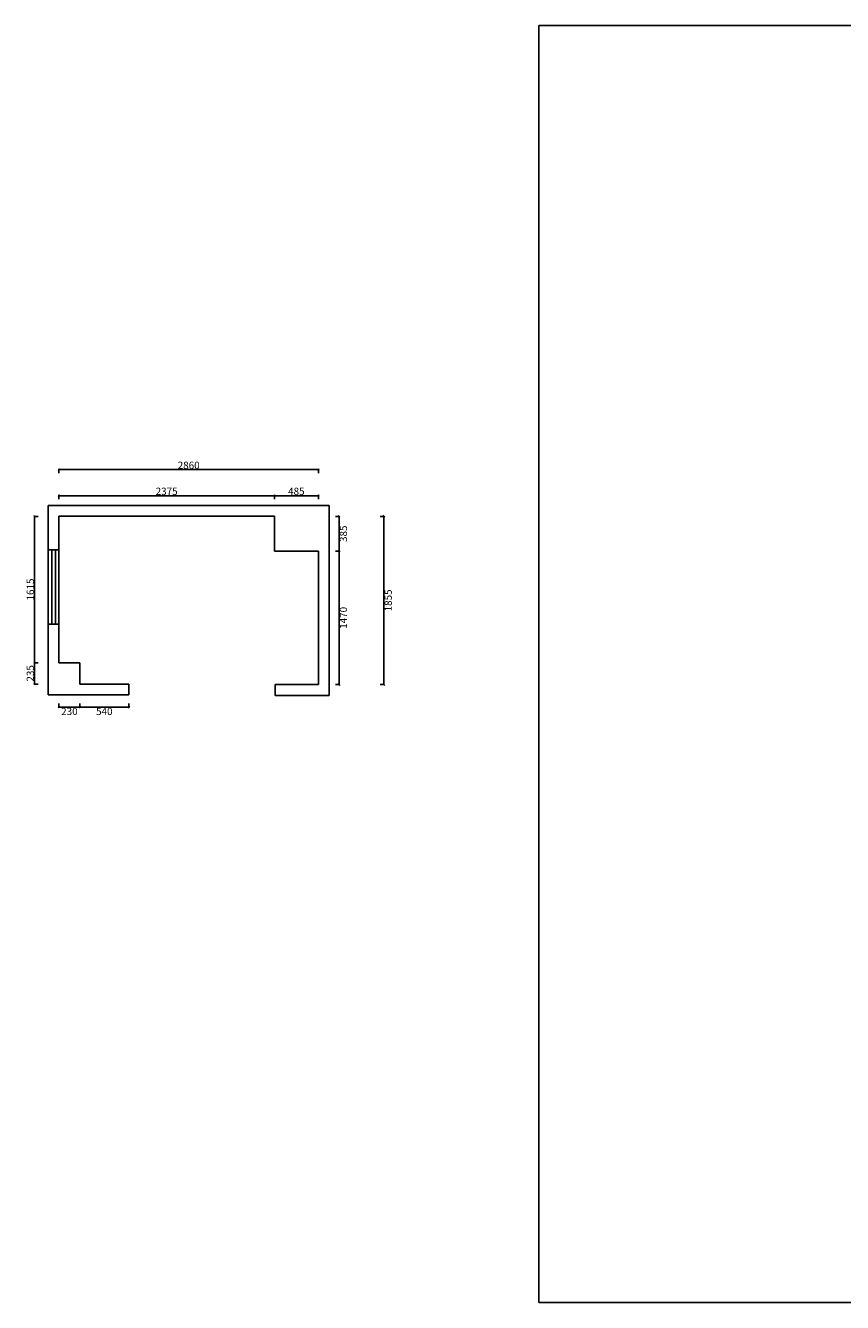
# Model space of a CAD drawing. Units: millimetres. Extents: x 0 to 988249, y 12989 to 40914.
# Drawn here: x 924657 to 933663, y 26828 to 40914 of the extents above; entities that cross this region are included whole.
import ezdxf

# ---------------------------------------------------------------- set-up
doc = ezdxf.new("R2010")
doc.units = ezdxf.units.MM
doc.styles.add('宋体', font='txt')
doc.dimstyles.new('个人', dxfattribs={"dimscale": 40, "dimtxt": 2, "dimasz": 0.5, "dimexe": 0.2, "dimexo": 0.05, "dimgap": 0.2, "dimtad": 2, "dimtoh": 1, "dimdec": 0, "dimzin": 0, "dimdsep": 46, "dimtxsty": '宋体', "dimblk": 'OBLIQUE', "dimcen": 4, "dimclrd": 3, "dimclre": 3, "dimadec": 0, "dimazin": 0, "dimtfac": 1, "dimtdec": 0, "dimtmove": 1, "dimatfit": 3, "dimldrblk": 'DOTSMALL', "dimfxl": 1, "dimfxlon": 1, "dimtolj": 1, "dimtzin": 0, "dimarcsym": 0})

# ---------------------------------------------------------------- blocks, each defined once
blk = doc.blocks.new('_OBLIQUE')
at = {"color": 0, "linetype": 'ByBlock'}
blk.add_line((-0.5, -0.5), (0.5, 0.5), dxfattribs=at)
blk = doc.blocks.new('*D6')
at = {"lineweight": -2, "transparency": 16777216}
for p, q in [((925025, 35688), (925025, 35736)), ((927400, 35728), (925025, 35728)), ((927400, 35688), (927400, 35736))]:
    blk.add_line(p, q, dxfattribs=at)
at = {"layer": 'Defpoints', "color": 0, "transparency": 16777216}
for p in [(925025, 35728), (925025, 35500), (927400, 35500)]:
    blk.add_point(p, dxfattribs=at)
at = {"lineweight": -2, "transparency": 16777216, "xscale": 20, "yscale": 20, "zscale": 20, "rotation": 180}
blk.add_blockref('_OBLIQUE', (925025, 35728), dxfattribs=at)
at = {"lineweight": -2, "transparency": 16777216, "xscale": 20, "yscale": 20, "zscale": 20}
blk.add_blockref('_OBLIQUE', (927400, 35728), dxfattribs=at)
at = {"color": 0, "transparency": 16777216, "insert": (926212, 35776), "char_height": 80, "attachment_point": 5, "style": '宋体'}
blk.add_mtext('\\A1;2375', dxfattribs=at)
blk = doc.blocks.new('_DOTSMALL')
at = {"color": 0, "linetype": 'ByBlock', "const_width": 0.5}
blk.add_lwpolyline([(-0.0625, 0, 1), (0.0625, 0, 1)], format="xyb", close=True, dxfattribs=at)
blk = doc.blocks.new('*D7')
at = {"lineweight": -2, "transparency": 16777216}
for p, q in [((927400, 35688), (927400, 35736)), ((927885, 35728), (927400, 35728)), ((927885, 35688), (927885, 35736))]:
    blk.add_line(p, q, dxfattribs=at)
at = {"layer": 'Defpoints', "color": 0, "transparency": 16777216}
for p in [(927400, 35728), (927400, 35115), (927885, 35115)]:
    blk.add_point(p, dxfattribs=at)
at = {"lineweight": -2, "transparency": 16777216, "xscale": 20, "yscale": 20, "zscale": 20, "rotation": 180}
blk.add_blockref('_OBLIQUE', (927400, 35728), dxfattribs=at)
at = {"lineweight": -2, "transparency": 16777216, "xscale": 20, "yscale": 20, "zscale": 20}
blk.add_blockref('_OBLIQUE', (927885, 35728), dxfattribs=at)
at = {"color": 0, "transparency": 16777216, "insert": (927642, 35776), "char_height": 80, "attachment_point": 5, "style": '宋体'}
blk.add_mtext('\\A1;485', dxfattribs=at)
blk = doc.blocks.new('*D8')
at = {"lineweight": -2, "transparency": 16777216}
for p, q in [((928073, 35500), (928121, 35500)), ((928113, 35500), (928113, 35115)), ((928073, 35115), (928121, 35115))]:
    blk.add_line(p, q, dxfattribs=at)
at = {"layer": 'Defpoints', "color": 0, "transparency": 16777216}
for p in [(927400, 35500), (927400, 35115), (928113, 35115)]:
    blk.add_point(p, dxfattribs=at)
at = {"lineweight": -2, "transparency": 16777216, "xscale": 20, "yscale": 20, "zscale": 20}
for p, rotation in [((928113, 35500), 90), ((928113, 35115), 270)]:
    blk.add_blockref('_OBLIQUE', p, dxfattribs=dict(at, rotation=rotation))
at = {"color": 0, "transparency": 16777216, "insert": (928161, 35308), "char_height": 80, "attachment_point": 5, "rotation": 90, "style": '宋体'}
blk.add_mtext('\\A1;385', dxfattribs=at)
blk = doc.blocks.new('*D9')
at = {"lineweight": -2, "transparency": 16777216}
for p, q in [((928073, 35115), (928121, 35115)), ((928113, 35115), (928113, 33645)), ((928073, 33645), (928121, 33645))]:
    blk.add_line(p, q, dxfattribs=at)
at = {"layer": 'Defpoints', "color": 0, "transparency": 16777216}
for p in [(927885, 35115), (927885, 33645), (928113, 33645)]:
    blk.add_point(p, dxfattribs=at)
at = {"lineweight": -2, "transparency": 16777216, "xscale": 20, "yscale": 20, "zscale": 20}
for p, rotation in [((928113, 35115), 90), ((928113, 33645), 270)]:
    blk.add_blockref('_OBLIQUE', p, dxfattribs=dict(at, rotation=rotation))
at = {"color": 0, "transparency": 16777216, "insert": (928161, 34380), "char_height": 80, "attachment_point": 5, "rotation": 90, "style": '宋体'}
blk.add_mtext('\\A1;1470', dxfattribs=at)
blk = doc.blocks.new('*D10')
at = {"lineweight": -2, "transparency": 16777216}
for p, q in [((924797, 35500), (924749, 35500)), ((924757, 33885), (924757, 35500)), ((924797, 33885), (924749, 33885))]:
    blk.add_line(p, q, dxfattribs=at)
at = {"layer": 'Defpoints', "color": 0, "transparency": 16777216}
for p in [(924757, 35500), (925025, 35500), (925025, 33885)]:
    blk.add_point(p, dxfattribs=at)
at = {"lineweight": -2, "transparency": 16777216, "xscale": 20, "yscale": 20, "zscale": 20}
for p, rotation in [((924757, 35500), 90), ((924757, 33885), 270)]:
    blk.add_blockref('_OBLIQUE', p, dxfattribs=dict(at, rotation=rotation))
at = {"color": 0, "transparency": 16777216, "insert": (924709, 34693), "char_height": 80, "attachment_point": 5, "rotation": 90, "style": '宋体'}
blk.add_mtext('\\A1;1615', dxfattribs=at)
blk = doc.blocks.new('*D11')
at = {"lineweight": -2, "transparency": 16777216}
for p, q in [((924797, 33885), (924749, 33885)), ((924757, 33885), (924757, 33650)), ((924797, 33650), (924749, 33650))]:
    blk.add_line(p, q, dxfattribs=at)
at = {"layer": 'Defpoints', "color": 0, "transparency": 16777216}
for p in [(925255, 33885), (924757, 33650), (925255, 33650)]:
    blk.add_point(p, dxfattribs=at)
at = {"lineweight": -2, "transparency": 16777216, "xscale": 20, "yscale": 20, "zscale": 20}
for p, rotation in [((924757, 33885), 90), ((924757, 33650), 270)]:
    blk.add_blockref('_OBLIQUE', p, dxfattribs=dict(at, rotation=rotation))
at = {"color": 0, "transparency": 16777216, "insert": (924709, 33768), "char_height": 80, "attachment_point": 5, "rotation": 90, "style": '宋体'}
blk.add_mtext('\\A1;235', dxfattribs=at)
blk = doc.blocks.new('*D12')
at = {"lineweight": -2, "transparency": 16777216}
for p, q in [((928567, 35500), (928615, 35500)), ((928607, 33645), (928607, 35500)), ((928567, 33645), (928615, 33645))]:
    blk.add_line(p, q, dxfattribs=at)
at = {"layer": 'Defpoints', "color": 0, "transparency": 16777216}
for p in [(927085, 35500), (928607, 35500), (927085, 33645)]:
    blk.add_point(p, dxfattribs=at)
at = {"lineweight": -2, "transparency": 16777216, "xscale": 20, "yscale": 20, "zscale": 20}
for p, rotation in [((928607, 35500), 90), ((928607, 33645), 270)]:
    blk.add_blockref('_OBLIQUE', p, dxfattribs=dict(at, rotation=rotation))
at = {"color": 0, "transparency": 16777216, "insert": (928655, 34573), "char_height": 80, "attachment_point": 5, "rotation": 90, "style": '宋体'}
blk.add_mtext('\\A1;1855', dxfattribs=at)
blk = doc.blocks.new('*D13')
at = {"lineweight": -2, "transparency": 16777216}
for p, q in [((925025, 35975), (925025, 36023)), ((925025, 36015), (927885, 36015)), ((927885, 35975), (927885, 36023))]:
    blk.add_line(p, q, dxfattribs=at)
at = {"layer": 'Defpoints', "color": 0, "transparency": 16777216}
for p in [(927885, 36015), (925025, 35160), (927885, 35115)]:
    blk.add_point(p, dxfattribs=at)
at = {"lineweight": -2, "transparency": 16777216, "xscale": 20, "yscale": 20, "zscale": 20, "rotation": 180}
blk.add_blockref('_OBLIQUE', (925025, 36015), dxfattribs=at)
at = {"lineweight": -2, "transparency": 16777216, "xscale": 20, "yscale": 20, "zscale": 20}
blk.add_blockref('_OBLIQUE', (927885, 36015), dxfattribs=at)
at = {"color": 0, "transparency": 16777216, "insert": (926455, 36063), "char_height": 80, "attachment_point": 5, "style": '宋体'}
blk.add_mtext('\\A1;2860', dxfattribs=at)
blk = doc.blocks.new('*D35')
at = {"lineweight": -2, "transparency": 16777216}
for p, q in [((925025, 33436), (925025, 33388)), ((925025, 33396), (925255, 33396)), ((925255, 33436), (925255, 33388))]:
    blk.add_line(p, q, dxfattribs=at)
at = {"layer": 'Defpoints', "color": 0, "transparency": 16777216}
for p in [(925025, 33885), (925255, 33885), (925255, 33396)]:
    blk.add_point(p, dxfattribs=at)
at = {"lineweight": -2, "transparency": 16777216, "xscale": 20, "yscale": 20, "zscale": 20, "rotation": 180}
blk.add_blockref('_OBLIQUE', (925025, 33396), dxfattribs=at)
at = {"lineweight": -2, "transparency": 16777216, "xscale": 20, "yscale": 20, "zscale": 20}
blk.add_blockref('_OBLIQUE', (925255, 33396), dxfattribs=at)
at = {"color": 0, "transparency": 16777216, "insert": (925140, 33348), "char_height": 80, "attachment_point": 5, "style": '宋体'}
blk.add_mtext('\\A1;230', dxfattribs=at)
blk = doc.blocks.new('*D36')
at = {"lineweight": -2, "transparency": 16777216}
for p, q in [((925255, 33436), (925255, 33388)), ((925255, 33396), (925795, 33396)), ((925795, 33436), (925795, 33388))]:
    blk.add_line(p, q, dxfattribs=at)
at = {"layer": 'Defpoints', "color": 0, "transparency": 16777216}
for p in [(925255, 33650), (925795, 33650), (925795, 33396)]:
    blk.add_point(p, dxfattribs=at)
at = {"lineweight": -2, "transparency": 16777216, "xscale": 20, "yscale": 20, "zscale": 20, "rotation": 180}
blk.add_blockref('_OBLIQUE', (925255, 33396), dxfattribs=at)
at = {"lineweight": -2, "transparency": 16777216, "xscale": 20, "yscale": 20, "zscale": 20}
blk.add_blockref('_OBLIQUE', (925795, 33396), dxfattribs=at)
at = {"color": 0, "transparency": 16777216, "insert": (925525, 33348), "char_height": 80, "attachment_point": 5, "style": '宋体'}
blk.add_mtext('\\A1;540', dxfattribs=at)

msp = doc.modelspace()

# ---------------------------------------------------------------- linework, layer by layer
at = {"color": 0}
for p, q in [((924905, 35620.4), (928005, 35620.4)), ((924905, 35620.4), (924905, 33530.4)), ((925025, 35500.4), (927400, 35500.4)), ((925025, 35500.4), (925025, 33885.4)), ((927400, 35500.4), (927400, 35115.4)), ((928005, 35620.4), (928005, 33525.4)), ((925025, 35130.4), (924905, 35130.4)), ((927400, 35115.4), (927885, 35115.4)), ((927885, 35115.4), (927885, 33645.4)), ((925025, 34310.3), (924905, 34310.3)), ((925025, 33885.4), (925255, 33885.4)), ((925255, 33885.4), (925255, 33650.4)), ((924905, 33530.4), (925795, 33530.4)), ((925255, 33650.4), (925795, 33650.4)), ((925795, 33650.4), (925795, 33530.4)), ((927885, 33645.4), (927410, 33645.4)), ((927410, 33645.4), (927410, 33525.4)), ((928005, 33525.4), (927410, 33525.4))]:
    msp.add_line(p, q, dxfattribs=at)
at = {"color": 3}
for p, q in [((924945, 35130.4), (924945, 34310.3)), ((924985, 35130.4), (924985, 34310.3))]:
    msp.add_line(p, q, dxfattribs=at)
at = {"color": 0}
msp.add_lwpolyline([(930316.6, 40914), (947787.8, 40914), (947787.8, 26828.3), (930316.6, 26828.3)], close=True, dxfattribs=at)

# ---------------------------------------------------------------- dimensions: what is measured, and where the dimension line sits
for base, p1, p2, picture, middle in [((927885, 36015.1), (925025, 35160.3), (927885, 35115.4), '*D13', (926455, 36063.1)), ((925025, 35727.8), (927400, 35500.4), (925025, 35500.4), '*D6', (926212.5, 35775.8)), ((927400, 35727.8), (927885, 35115.4), (927400, 35115.4), '*D7', (927642.5, 35775.8)), ((925255, 33395.6), (925025, 33885.4), (925255, 33885.4), '*D35', (925140, 33347.6)), ((925795, 33395.6), (925255, 33650.4), (925795, 33650.4), '*D36', (925525, 33347.6))]:
    dim = msp.add_linear_dim(base=base, p1=p1, p2=p2, dimstyle='个人', override={"dimclrd": 256, "dimclre": 256}, dxfattribs=at)
    dim.commit()
    dim.dimension.update_dxf_attribs({"geometry": picture, "text_midpoint": middle})
for base, p1, p2, picture, middle in [((924757.1, 35500.4), (925025, 33885.4), (925025, 35500.4), '*D10', (924709.1, 34692.9)), ((928607.4, 35500.4), (927084.5, 33645.4), (927084.5, 35500.4), '*D12', (928655.4, 34572.9)), ((928112.8, 35115.4), (927400, 35500.4), (927400, 35115.4), '*D8', (928160.8, 35307.9)), ((928112.8, 33645.4), (927885, 35115.4), (927885, 33645.4), '*D9', (928160.8, 34380.4)), ((924757.1, 33650.4), (925255, 33885.4), (925255, 33650.4), '*D11', (924709.1, 33767.9))]:
    dim = msp.add_linear_dim(base=base, p1=p1, p2=p2, angle=90, dimstyle='个人', override={"dimclrd": 256, "dimclre": 256}, dxfattribs=at)
    dim.commit()
    dim.dimension.update_dxf_attribs({"geometry": picture, "text_midpoint": middle})

doc.saveas('drawing.dxf')
